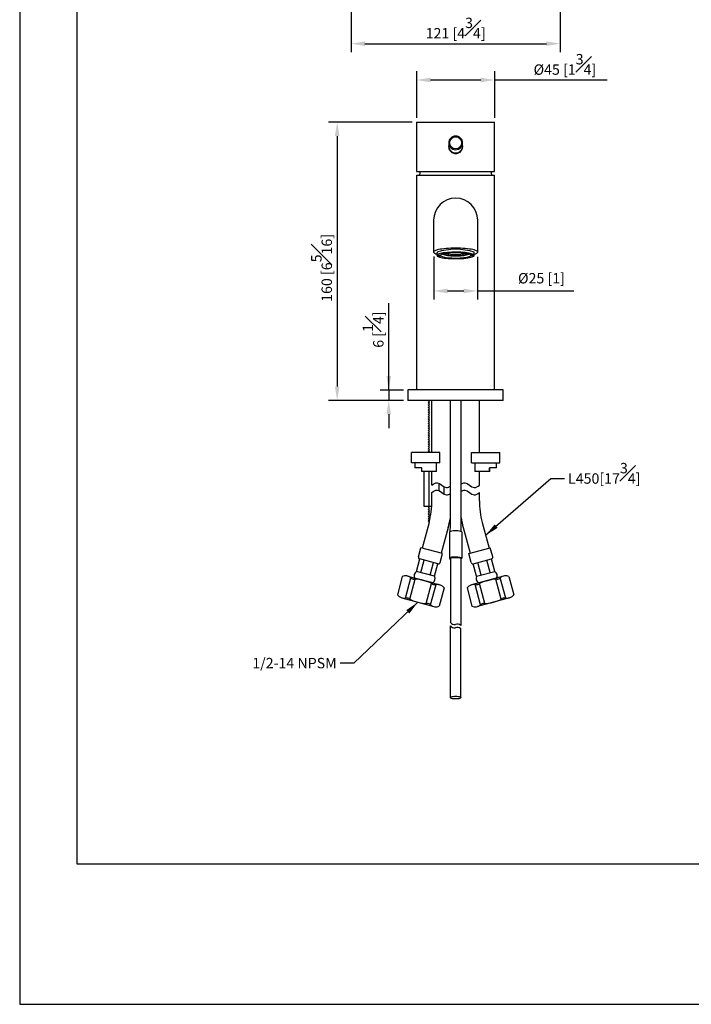
# Model space of a CAD drawing. Units: millimetres. Extents: x -403 to 210, y -32 to 503.
# Drawn here: x 0 to 97, y 0 to 142 of the extents above; entities that cross this region are included whole.
import ezdxf

# ---------------------------------------------------------------- set-up
doc = ezdxf.new("R2010")
doc.units = ezdxf.units.MM
doc.layers.add('A1', color=7, linetype='Continuous')
doc.layers.add('DIM', color=6, linetype='Continuous')
doc.layers.add('圖紙邊界', color=255, linetype='Continuous', plot=False)
doc.styles.add('勝泰-1.5', font='simplex.shx', dxfattribs={"height": 1.5, "bigfont": 'chineset.shx'})
doc.dimstyles.new('比例1', dxfattribs={"dimtxt": 1.5, "dimasz": 2, "dimexe": 1.25, "dimexo": 0.625, "dimgap": 0.5, "dimtad": 1, "dimdec": 0, "dimdsep": 46, "dimtxsty": '勝泰-1.5', "dimcen": 2.5, "dimadec": 0, "dimazin": 0, "dimtfac": 1, "dimtdec": 0, "dimtmove": 0, "dimatfit": 3, "dimfxl": 0, "dimfrac": 1, "dimarcsym": 0})
doc.dimstyles.new('比例1／4', dxfattribs={"dimtxt": 1.5, "dimasz": 2, "dimexe": 1.25, "dimexo": 0.625, "dimgap": 0.5, "dimtad": 1, "dimdec": 0, "dimlfac": 4, "dimdsep": 46, "dimtxsty": '勝泰-1.5', "dimcen": 2.5, "dimadec": 0, "dimazin": 0, "dimtfac": 1, "dimtdec": 0, "dimtmove": 0, "dimatfit": 3, "dimfxl": 0, "dimfrac": 1, "dimarcsym": 0})

# ---------------------------------------------------------------- blocks, each defined once
blk = doc.blocks.new('*D573')
at = {"layer": 'Defpoints', "color": 0}
for p in [(68.51, 133.33), (57.26, 127.24), (68.51, 127.24)]:
    blk.add_point(p, dxfattribs=at)
at = {"layer": 'DIM', "color": 0, "lineweight": -2, "ltscale": 10}
for p, q in [((57.26, 127.86), (57.26, 134.58)), ((68.51, 127.86), (68.51, 134.58)), ((59.26, 133.33), (66.51, 133.33)), ((68.51, 133.33), (84.75, 133.33))]:
    blk.add_line(p, q, dxfattribs=at)
at = {"layer": 'DIM', "color": 0}
for points in [[(59.26, 133.66), (59.26, 133), (57.26, 133.33)], [(66.51, 133), (66.51, 133.66), (68.51, 133.33)]]:
    blk.add_solid(points, dxfattribs=at)
at = {"layer": 'DIM', "color": 0, "insert": (78.64, 135.58), "char_height": 1.5, "attachment_point": 5, "style": '勝泰-1.5'}
blk.add_mtext('%%C45 [1{\\H1.000000x;\\S3#4;}]', dxfattribs=at)
blk = doc.blocks.new('*D574')
at = {"layer": 'Defpoints', "color": 0}
for p in [(57.26, 127.24), (45.79, 87.11), (56.01, 87.11)]:
    blk.add_point(p, dxfattribs=at)
at = {"layer": 'DIM', "color": 0, "lineweight": -2, "ltscale": 10}
for p, q in [((56.63, 127.24), (44.54, 127.24)), ((45.79, 125.24), (45.79, 89.11)), ((55.38, 87.11), (44.54, 87.11))]:
    blk.add_line(p, q, dxfattribs=at)
at = {"layer": 'DIM', "color": 0}
for points in [[(46.13, 125.24), (45.46, 125.24), (45.79, 127.24)], [(45.46, 89.11), (46.13, 89.11), (45.79, 87.11)]]:
    blk.add_solid(points, dxfattribs=at)
at = {"layer": 'DIM', "color": 0, "insert": (43.54, 106.23), "char_height": 1.5, "attachment_point": 5, "rotation": 90, "style": '勝泰-1.5'}
blk.add_mtext('160 [6{\\H1.000000x;\\S5#16;}]', dxfattribs=at)
blk = doc.blocks.new('*D575')
at = {"layer": 'Defpoints', "color": 0}
for p in [(56.01, 88.61), (53.23, 87.11), (56.01, 87.11)]:
    blk.add_point(p, dxfattribs=at)
at = {"layer": 'DIM', "color": 0, "lineweight": -2, "ltscale": 10}
for p, q in [((53.23, 88.61), (53.23, 101.15)), ((53.23, 90.61), (53.23, 92.61)), ((55.38, 88.61), (51.98, 88.61)), ((53.23, 88.61), (53.23, 87.11)), ((55.38, 87.11), (51.98, 87.11)), ((53.23, 85.11), (53.23, 83.11))]:
    blk.add_line(p, q, dxfattribs=at)
at = {"layer": 'DIM', "color": 0}
for points in [[(52.9, 90.61), (53.56, 90.61), (53.23, 88.61)], [(53.56, 85.11), (52.9, 85.11), (53.23, 87.11)]]:
    blk.add_solid(points, dxfattribs=at)
at = {"layer": 'DIM', "color": 0, "insert": (50.98, 97.33), "char_height": 1.5, "attachment_point": 5, "rotation": 90, "style": '勝泰-1.5'}
blk.add_mtext('6 [{\\H1.000000x;\\S1#4;}]', dxfattribs=at)
blk = doc.blocks.new('*D577')
at = {"layer": 'Defpoints', "color": 0}
for p in [(59.71, 108.52), (66.04, 108.45), (66.04, 102.9)]:
    blk.add_point(p, dxfattribs=at)
at = {"layer": 'DIM', "color": 0, "lineweight": -2, "ltscale": 10}
for p, q in [((59.71, 107.89), (59.71, 101.65)), ((66.04, 107.83), (66.04, 101.65)), ((61.71, 102.9), (64.04, 102.9)), ((66.04, 102.9), (79.91, 102.9))]:
    blk.add_line(p, q, dxfattribs=at)
at = {"layer": 'DIM', "color": 0}
for points in [[(61.71, 103.23), (61.71, 102.56), (59.71, 102.9)], [(64.04, 102.56), (64.04, 103.23), (66.04, 102.9)]]:
    blk.add_solid(points, dxfattribs=at)
at = {"layer": 'DIM', "color": 0, "insert": (75.26, 104.54), "char_height": 1.5, "attachment_point": 5, "style": '勝泰-1.5'}
blk.add_mtext('%%C25 [1]', dxfattribs=at)
blk = doc.blocks.new('*D635')
at = {"layer": 'Defpoints', "color": 0}
for p in [(47.79, 163.65), (77.97, 163.66), (77.97, 138.57)]:
    blk.add_point(p, dxfattribs=at)
at = {"layer": 'DIM', "color": 0, "lineweight": -2}
for p, q in [((47.79, 163.03), (47.79, 137.32)), ((77.97, 163.03), (77.97, 137.32)), ((49.79, 138.57), (75.97, 138.57))]:
    blk.add_line(p, q, dxfattribs=at)
at = {"layer": 'DIM', "color": 0}
for points in [[(49.79, 138.9), (49.79, 138.24), (47.79, 138.57)], [(75.97, 138.24), (75.97, 138.9), (77.97, 138.57)]]:
    blk.add_solid(points, dxfattribs=at)
at = {"layer": 'DIM', "color": 0, "insert": (62.88, 140.82), "char_height": 1.5, "attachment_point": 5, "style": '勝泰-1.5'}
blk.add_mtext('121 [4{\\H1.000000x;\\S3#4;}]', dxfattribs=at)

msp = doc.modelspace()

# ---------------------------------------------------------------- linework, layer by layer
at = {"layer": 'A1'}
for p, q in [((57.257, 127.238), (68.507, 127.238)), ((61.882, 123.885), (61.869, 123.726)), ((63.894, 123.726), (63.882, 123.885)), ((57.257, 120.113), (68.506, 120.113)), ((57.257, 119.613), (62.882, 119.613)), ((62.882, 119.613), (68.507, 119.613)), ((59.707, 113.113), (59.707, 109.87)), ((66.057, 109.87), (66.057, 113.113)), ((60.194, 108.39), (60.194, 108.396)), ((60.194, 108.026), (60.194, 108.396)), ((60.708, 108.034), (60.194, 108.026)), ((60.238, 108.027), (60.238, 107.94)), ((60.238, 107.94), (60.751, 107.948)), ((60.751, 107.948), (60.751, 108.099)), ((61.332, 108.089), (61.34, 108.09)), ((61.708, 108.026), (61.7, 108.025)), ((62.621, 107.959), (62.621, 107.961)), ((63.142, 107.961), (63.142, 107.959)), ((64.063, 108.025), (64.055, 108.026)), ((64.423, 108.09), (64.432, 108.089)), ((65.526, 108.107), (65.013, 108.099)), ((65.056, 108.1), (65.056, 108.013)), ((65.056, 108.013), (65.569, 108.02)), ((65.526, 108.476), (65.526, 108.107)), ((65.526, 108.389), (65.569, 108.39)), ((65.569, 108.02), (65.569, 108.39)), ((69.757, 88.613), (56.007, 88.613)), ((69.757, 87.113), (56.007, 87.113)), ((58.935, 87.068), (58.98, 87.113)), ((59.1, 86.903), (58.935, 87.068)), ((58.935, 86.738), (59.1, 86.903)), ((59.1, 86.573), (58.935, 86.738)), ((59.452, 79.613), (59.452, 87.113)), ((66.298, 79.613), (66.298, 87.113)), ((58.935, 86.408), (59.1, 86.573)), ((59.1, 86.243), (58.935, 86.408)), ((58.935, 86.078), (59.1, 86.243)), ((59.1, 85.913), (58.935, 86.078)), ((58.935, 85.748), (59.1, 85.913)), ((59.1, 85.583), (58.935, 85.748)), ((58.935, 85.418), (59.1, 85.583)), ((59.1, 85.253), (58.935, 85.418)), ((58.935, 85.088), (59.1, 85.253)), ((59.1, 84.923), (58.935, 85.088)), ((58.935, 84.758), (59.1, 84.923)), ((59.1, 84.593), (58.935, 84.758)), ((58.935, 84.428), (59.1, 84.593)), ((59.1, 84.263), (58.935, 84.428)), ((58.935, 84.098), (59.1, 84.263)), ((59.1, 83.933), (58.935, 84.098)), ((58.935, 83.768), (59.1, 83.933)), ((59.1, 83.603), (58.935, 83.768)), ((58.935, 83.438), (59.1, 83.603)), ((59.1, 83.273), (58.935, 83.438)), ((58.935, 83.108), (59.1, 83.273)), ((59.1, 82.943), (58.935, 83.108)), ((58.935, 82.778), (59.1, 82.943)), ((59.1, 82.613), (58.935, 82.778)), ((58.935, 82.448), (59.1, 82.613)), ((59.1, 82.283), (58.935, 82.448)), ((58.935, 82.118), (59.1, 82.283)), ((59.1, 81.953), (58.935, 82.118)), ((58.935, 81.788), (59.1, 81.953)), ((59.1, 81.623), (58.935, 81.788)), ((58.935, 81.458), (59.1, 81.623)), ((59.1, 81.293), (58.935, 81.458)), ((58.935, 81.128), (59.1, 81.293)), ((59.1, 80.963), (58.935, 81.128)), ((58.935, 80.798), (59.1, 80.963)), ((56.5, 78.113), (56.5, 79.613)), ((60.601, 79.613), (56.5, 79.613)), ((59.1, 80.633), (58.935, 80.798)), ((58.935, 80.468), (59.1, 80.633)), ((59.1, 80.303), (58.935, 80.468)), ((58.935, 80.138), (59.1, 80.303)), ((59.1, 79.973), (58.935, 80.138)), ((58.935, 79.808), (59.1, 79.973)), ((59.1, 79.643), (58.935, 79.808)), ((59.07, 79.613), (59.1, 79.643)), ((60.601, 78.113), (60.601, 79.613)), ((65.15, 78.113), (65.15, 79.613)), ((65.15, 79.613), (69.25, 79.613)), ((69.25, 78.113), (69.25, 79.613)), ((60.601, 78.113), (56.5, 78.113)), ((58.008, 77.363), (57, 77.363)), ((60.101, 76.863), (57.935, 76.863)), ((58.008, 76.863), (58.008, 77.363)), ((58.286, 76.863), (58.286, 71.863)), ((59.003, 76.863), (59.003, 71.863)), ((59.452, 74.885), (59.452, 76.863)), ((65.15, 78.113), (69.25, 78.113)), ((67.815, 76.863), (65.65, 76.863)), ((66.298, 74.885), (66.298, 76.863)), ((68.75, 77.363), (67.742, 77.363)), ((67.742, 76.863), (67.742, 77.363)), ((60.447, 75.177), (60.447, 74.114)), ((61.168, 74.671), (61.168, 73.608)), ((59.452, 72.646), (59.452, 73.822)), ((66.298, 72.646), (66.298, 73.822)), ((58.282, 71.863), (59.427, 71.863)), ((58.935, 71.698), (59.1, 71.863)), ((59.1, 71.533), (58.935, 71.698)), ((58.935, 71.368), (59.1, 71.533)), ((59.1, 71.203), (58.935, 71.368)), ((58.935, 71.038), (59.1, 71.203)), ((59.1, 70.873), (58.935, 71.038)), ((58.935, 70.708), (59.1, 70.873)), ((59.1, 70.543), (58.935, 70.708)), ((58.937, 70.376), (59.102, 70.541)), ((59.102, 70.211), (58.937, 70.376)), ((58.937, 70.048), (59.102, 70.213)), ((59.102, 69.883), (58.937, 70.048)), ((58.937, 69.718), (59.102, 69.883)), ((59.063, 69.593), (58.937, 69.718)), ((59.038, 69.5), (58.049, 65.81)), ((61.787, 68.764), (60.798, 65.073)), ((63.963, 68.764), (64.952, 65.073)), ((66.713, 69.5), (67.701, 65.81)), ((62.003, 68.173), (61.989, 64.335)), ((63.752, 68.173), (63.766, 64.335)), ((57.518, 64.543), (57.87, 65.858)), ((60.978, 65.025), (57.87, 65.858)), ((64.773, 65.025), (67.881, 65.858)), ((68.233, 64.543), (67.881, 65.858)), ((57.212, 62.447), (57.693, 64.24)), ((60.322, 63.535), (57.693, 64.24)), ((57.87, 62.271), (58.35, 64.064)), ((60.625, 63.71), (60.978, 65.025)), ((62.131, 64.306), (62.131, 55.096)), ((63.62, 64.321), (63.624, 54.647)), ((65.125, 63.71), (64.773, 65.025)), ((65.428, 63.535), (68.058, 64.24)), ((67.881, 62.271), (67.401, 64.064)), ((68.538, 62.447), (68.058, 64.24)), ((59.184, 61.918), (59.665, 63.711)), ((59.842, 61.742), (60.322, 63.535)), ((65.909, 61.742), (65.428, 63.535)), ((66.566, 61.918), (66.086, 63.711)), ((55.188, 61.706), (54.476, 59.049)), ((55.646, 58.597), (56.427, 61.512)), ((55.96, 61.758), (60.582, 60.519)), ((56.281, 58.446), (57.053, 61.325)), ((59.586, 60.786), (56.956, 61.491)), ((59.842, 61.742), (57.212, 62.447)), ((69.791, 61.758), (65.169, 60.519)), ((65.909, 61.742), (68.538, 62.447)), ((66.165, 60.786), (68.795, 61.491)), ((69.469, 58.446), (68.698, 61.325)), ((70.104, 58.597), (69.323, 61.512)), ((70.563, 61.706), (71.275, 59.049)), ((58.647, 57.812), (59.419, 60.691)), ((59.273, 57.625), (60.054, 60.54)), ((61.225, 60.088), (60.513, 57.432)), ((64.526, 60.088), (65.238, 57.432)), ((66.477, 57.625), (65.696, 60.54)), ((67.103, 57.812), (66.332, 60.691)), ((55.119, 58.618), (59.74, 57.38)), ((70.632, 58.618), (66.01, 57.38)), ((62.131, 44.253), (62.131, 54.613)), ((63.628, 44.253), (63.624, 54.164))]:
    msp.add_line(p, q, dxfattribs=at)
at = {"layer": 'A1', "flags": 128}
for points in [[(57.773, 120.113), (57.737, 119.946), (57.682, 119.613)], [(68.082, 119.613), (68.027, 119.946), (67.99, 120.113)], [(66.057, 108.516), (66.037, 108.577), (65.977, 108.638), (65.879, 108.698), (65.742, 108.755), (65.57, 108.809), (65.364, 108.859), (65.127, 108.906), (64.861, 108.947), (64.571, 108.983), (64.259, 109.012), (63.93, 109.036), (63.588, 109.053), (63.237, 109.064), (62.882, 109.067), (62.526, 109.064), (62.175, 109.053), (61.833, 109.036), (61.504, 109.012), (61.193, 108.983), (60.902, 108.947), (60.637, 108.906), (60.399, 108.859), (60.193, 108.809), (60.021, 108.755), (59.885, 108.698), (59.786, 108.638), (59.727, 108.577), (59.707, 108.516), (59.727, 108.454), (59.786, 108.393), (59.885, 108.334), (60.021, 108.277), (60.193, 108.222), (60.194, 108.222)], [(65.526, 108.107), (65.447, 108.163), (65.329, 108.216), (65.174, 108.267), (64.984, 108.314), (64.763, 108.357), (64.513, 108.394), (64.238, 108.426), (63.943, 108.452), (63.631, 108.471), (63.309, 108.484), (62.98, 108.49), (62.649, 108.488), (62.322, 108.48), (62.003, 108.464), (61.698, 108.442), (61.411, 108.414), (61.146, 108.38), (60.907, 108.34), (60.698, 108.295), (60.522, 108.247), (60.382, 108.195), (60.28, 108.14), (60.217, 108.084), (60.194, 108.026)], [(60.238, 107.94), (60.317, 107.884), (60.435, 107.83), (60.59, 107.78), (60.779, 107.733), (61.001, 107.69), (61.251, 107.652), (61.525, 107.62), (61.821, 107.595), (62.132, 107.575), (62.455, 107.563), (62.784, 107.557), (63.114, 107.558), (63.442, 107.567), (63.76, 107.582), (64.065, 107.604), (64.353, 107.633), (64.618, 107.667), (64.857, 107.707), (65.066, 107.751), (65.242, 107.8), (65.382, 107.852), (65.484, 107.907), (65.547, 107.963), (65.569, 108.02)], [(65.013, 108.099), (64.932, 108.149), (64.812, 108.197), (64.655, 108.242), (64.464, 108.283), (64.242, 108.318), (63.995, 108.348), (63.726, 108.371), (63.441, 108.388), (63.145, 108.398), (62.844, 108.401), (62.544, 108.396), (62.25, 108.385), (61.969, 108.366), (61.705, 108.341), (61.463, 108.31), (61.249, 108.273), (61.066, 108.231), (60.918, 108.186), (60.808, 108.137), (60.737, 108.086), (60.708, 108.034)], [(60.751, 107.948), (60.832, 107.897), (60.952, 107.849), (61.109, 107.805), (61.3, 107.764), (61.521, 107.729), (61.769, 107.699), (62.038, 107.675), (62.323, 107.658), (62.619, 107.648), (62.92, 107.646), (63.22, 107.65), (63.513, 107.662), (63.795, 107.681), (64.059, 107.706), (64.3, 107.737), (64.515, 107.774), (64.697, 107.815), (64.845, 107.861), (64.956, 107.91), (65.026, 107.96), (65.056, 108.013)], [(61.149, 108.252), (61.176, 108.227), (61.253, 108.183), (61.366, 108.142), (61.514, 108.105), (61.691, 108.071), (61.896, 108.043), (62.122, 108.02), (62.366, 108.004), (62.621, 107.994), (62.882, 107.99)], [(62.882, 107.99), (63.143, 107.994), (63.398, 108.004), (63.641, 108.02), (63.868, 108.043), (64.072, 108.071), (64.25, 108.105), (64.397, 108.142), (64.511, 108.183), (64.588, 108.227), (64.614, 108.252)], [(65.569, 108.222), (65.57, 108.222), (65.742, 108.277), (65.879, 108.334), (65.977, 108.393), (66.037, 108.454), (66.057, 108.516)], [(62.88, 44.435), (63.066, 44.429), (63.241, 44.411), (63.393, 44.383), (63.513, 44.345), (63.593, 44.301), (63.628, 44.253), (63.616, 44.205), (63.558, 44.159), (63.458, 44.117), (63.32, 44.084), (63.156, 44.061), (62.974, 44.049), (62.786, 44.049), (62.604, 44.061), (62.439, 44.084), (62.302, 44.117), (62.201, 44.159), (62.143, 44.205), (62.131, 44.253), (62.166, 44.301), (62.246, 44.345), (62.366, 44.383), (62.518, 44.411), (62.693, 44.429), (62.88, 44.435)]]:
    msp.add_lwpolyline(points, dxfattribs=at)
at = {"layer": 'A1'}
msp.add_circle((62.882, 124.254), 0.875, dxfattribs=at)
for centre, radius, start, end in [((62.881, 124.25), 1, 89.98188, 179.98323), ((62.882, 124.25), 1, 0.01678, 90.01812), ((62.882, 124.251), 1, 180.02587, 359.97413), ((62.881, 123.819), 1, 180.01688, 270.01802), ((62.882, 123.819), 1, 269.98198, 359.98312), ((62.882, 113.113), 3.175, 0, 180), ((62.882, 99.407), 9.497, 73.56169, 106.43831), ((61.489, 109.031), 0.953, 239.18498, 260.98145), ((62.22, 112.108), 4.115, 257.54386, 262.75399), ((62.755, 114.666), 6.505, 258.07902, 271.11484), ((62.787, 116.643), 8.683, 262.86455, 268.90735), ((62.882, 119.121), 11.165, 268.66236, 271.33764), ((63.059, 114.135), 5.975, 268.30438, 282.50175), ((62.977, 116.643), 8.683, 271.09265, 277.13545), ((63.544, 112.108), 4.115, 277.24601, 282.45615), ((64.233, 109.146), 1.073, 280.25097, 299.58258), ((65.452, 108.385), 0.117, 2.14369, 51.0328), ((47.298, 72.646), 12.154, 345, 0), ((78.452, 72.646), 12.154, 180, 195), ((54.583, 71.038), 7.555, 342.48008, 352.31427), ((76.136, 71.799), 12.546, 187.36024, 194.00207), ((57.757, 64.479), 0.248, 165, 255), ((67.994, 64.479), 0.248, 285, 15), ((60.386, 63.774), 0.248, 255, 345), ((65.364, 63.774), 0.248, 195, 285), ((55.65, 60.6), 1.198, 49.40556, 112.68641), ((56.917, 62.079), 0.75, 229.40556, 269.05561), ((57.632, 61.822), 0.753, 123.88791, 206.11209), ((56.812, 55.695), 5.635, 60.94439, 89.05561), ((59.166, 61.411), 0.753, 303.88791, 26.11209), ((66.585, 61.411), 0.753, 153.88791, 236.11209), ((68.938, 55.695), 5.635, 90.94439, 119.05561), ((68.119, 61.822), 0.753, 333.88791, 56.11209), ((68.833, 62.079), 0.75, 270.94439, 310.59444), ((70.101, 60.6), 1.198, 67.31359, 130.59444), ((59.913, 61.277), 0.75, 240.94439, 280.59444), ((60.272, 59.362), 1.198, 37.31359, 100.59444), ((65.479, 59.362), 1.198, 79.40556, 142.68641), ((65.837, 61.277), 0.75, 259.40556, 299.05561), ((55.429, 59.776), 1.198, 217.31359, 280.59444), ((55.787, 57.861), 0.75, 60.94439, 100.59444), ((58.888, 63.442), 5.635, 240.94439, 269.05561), ((66.862, 63.442), 5.635, 270.94439, 299.05561), ((69.964, 57.861), 0.75, 79.40556, 119.05561), ((70.322, 59.776), 1.198, 259.40556, 322.68641), ((58.783, 57.058), 0.75, 49.40556, 89.05561), ((60.051, 58.537), 1.198, 229.40556, 292.68641), ((65.7, 58.537), 1.198, 247.31359, 310.59444), ((66.968, 57.058), 0.75, 90.94439, 130.59444), ((62.694, 55.466), 0.674, 213.29907, 282.57014), ((62.694, 54.983), 0.674, 213.29907, 282.57014), ((63.108, 54.123), 0.736, 45.44528, 111.28145), ((63.108, 53.64), 0.736, 45.44528, 111.28145)]:
    msp.add_arc(centre, radius, start, end, dxfattribs=at)
for centre, major_axis, ratio, start_param, end_param in [((62.882, 120.148), (5.625, 0), 0.4663077, 3.1415927, 3.1549264), ((62.882, 120.148), (5.625, 0), 0.4663077, 6.2698516, 6.2831853), ((62.878, 68.135), (0.899, 0), 0.1793714, 0.2339486, 2.9076441), ((62.878, 64.335), (-0.889, 0), 0.208256, 2.5571604, 6.8577721), ((62.878, 64.306), (-0.747, 0), 0.1614101, 3.2618918, 6.2831853)]:
    msp.add_ellipse(centre, major_axis=major_axis, ratio=ratio, start_param=start_param, end_param=end_param, dxfattribs=at)
for points in [[(57.257, 127.238), (57.257, 120.148)], [(68.507, 120.148), (68.507, 127.238)], [(61.882, 124.25), (61.882, 123.819)], [(63.882, 123.819), (63.882, 124.25)], [(57.257, 119.613), (57.257, 88.613)], [(68.507, 88.613), (68.507, 119.613)], [(59.707, 109.87), (59.707, 108.516)], [(66.057, 108.516), (66.057, 109.87)], [(60.194, 108.516), (60.194, 108.393)], [(65.569, 108.393), (65.569, 108.516)], [(56.007, 88.613), (56.007, 87.113)], [(69.757, 87.113), (69.757, 88.613)], [(62.075, 87.113), (62.065, 68.204)], [(63.696, 68.202), (63.683, 87.113)], [(57, 78.113), (57, 77.363)], [(57.935, 77.363), (57.935, 76.863)], [(60.101, 76.863), (60.101, 78.113)], [(65.65, 78.113), (65.65, 76.863)], [(67.815, 76.863), (67.815, 77.363)], [(68.75, 77.363), (68.75, 78.113)]]:
    msp.add_open_spline(points, degree=1, dxfattribs=at)
for points, knots in [([(61.872, 123.735), (61.881, 123.627), (61.899, 123.407), (62.064, 123.109), (62.313, 122.877), (62.602, 122.745), (62.799, 122.731), (62.882, 122.725)], [0, 0, 0, 0, 0.2033007, 0.4145233, 0.6278723, 0.8431888, 1, 1, 1, 1]), ([(62.882, 122.725), (62.995, 122.736), (63.222, 122.758), (63.523, 122.93), (63.756, 123.185), (63.88, 123.502), (63.918, 123.745), (63.884, 123.861), (63.882, 123.869)], [0, 0, 0, 0, 0.19674548, 0.39343888, 0.59144719, 0.78988972, 0.98609235, 1, 1, 1, 1]), ([(59.452, 74.885), (59.652, 75.081), (60.477, 75.575), (61.247, 74.27), (61.95, 74.636), (62.133, 74.762)], [0, 0, 0, 0, 3.3600773, 9.4073552, 11.9181279, 11.9181279, 11.9181279, 11.9181279]), ([(59.452, 73.822), (59.652, 74.018), (60.477, 74.512), (61.247, 73.207), (61.95, 73.573), (62.133, 73.699)], [0, 0, 0, 0, 3.3600773, 9.4073552, 11.9186125, 11.9186125, 11.9186125, 11.9186125]), ([(63.63, 73.972), (63.808, 74.098), (64.535, 74.413), (65.299, 73.12), (66.082, 73.652), (66.298, 73.822)], [0.8979327, 0.8979327, 0.8979327, 0.8979327, 3.3600773, 9.4073552, 12.7128194, 12.7128194, 12.7128194, 12.7128194]), ([(63.631, 75.035), (63.808, 75.162), (64.535, 75.477), (65.299, 74.183), (66.082, 74.715), (66.298, 74.885)], [0.8984231, 0.8984231, 0.8984231, 0.8984231, 3.3600773, 9.4073552, 12.7128194, 12.7128194, 12.7128194, 12.7128194])]:
    msp.add_open_spline(points, degree=3, knots=knots, dxfattribs=at)
at = {"layer": '圖紙邊界', "ltscale": 10}
for points in [[(0, 0), (210, 0), (210, 297), (0, 297)], [(8.232, 213.75), (8.232, 20.25), (201.768, 20.25), (201.768, 213.75)]]:
    msp.add_lwpolyline(points, close=True, dxfattribs=at)

# ---------------------------------------------------------------- texts
at = {"layer": 'DIM', "char_height": 1.5, "style": '勝泰-1.5'}
for s, insert, attachment_point in [('{\\A0;L450[17{\\H1x;\\S3#4;}]}', (79.09, 75.092), 7), ('{1/2-14 NPSM}', (45.717, 49.971), 3)]:
    msp.add_mtext(s, dxfattribs=dict(at, insert=insert, attachment_point=attachment_point))

# ---------------------------------------------------------------- dimensions: what is measured, and where the dimension line sits
at = {"layer": 'DIM'}
dim = msp.add_linear_dim(base=(77.974, 138.57), p1=(47.79, 163.653), p2=(77.974, 163.657), dimstyle='比例1', override={"dimlfac": 4}, dxfattribs=at)
dim.commit()
dim.dimension.update_dxf_attribs({"geometry": '*D635', "text_midpoint": (62.882, 140.82)})
at = {"layer": 'DIM', "ltscale": 10}
for base, p1, p2, picture, middle in [((68.507, 133.329), (57.257, 127.238), (68.507, 127.238), '*D573', (78.641, 133.329)), ((66.037, 102.898), (59.707, 108.516), (66.037, 108.454), '*D577', (75.263, 102.898))]:
    dim = msp.add_linear_dim(base=base, p1=p1, p2=p2, dimstyle='比例1／4', override={"dimpost": '%%C<>'}, dxfattribs=at)
    dim.commit()
    dim.dimension.update_dxf_attribs({"geometry": picture, "text_midpoint": middle, "dimtype": 160})
for base, p1, p2, picture, middle in [((45.793302, 87.113262), (57.256728, 127.238261), (56.006728, 87.113262), '*D574', (45.793302, 106.227472)), ((53.23, 87.113), (56.007, 88.613), (56.007, 87.113), '*D575', (53.23, 97.328))]:
    dim = msp.add_linear_dim(base=base, p1=p1, p2=p2, angle=90, dimstyle='比例1／4', dxfattribs=at)
    dim.commit()
    dim.dimension.update_dxf_attribs({"geometry": picture, "text_midpoint": middle, "dimtype": 160})

# ---------------------------------------------------------------- leaders
at = {"layer": 'DIM', "annotation_type": 0, "has_hookline": 1}
for points, hookline_direction, text_width in [([(67.207, 67.655), (76.59, 75.842), (78.59, 75.842)], 0, 12.571), ([(57.43, 57.999), (48.217, 49.221), (46.217, 49.221)], 1, 15.569)]:
    msp.add_leader(points, dimstyle='比例1', override={"dimtad": 0}, dxfattribs=dict(at, hookline_direction=hookline_direction, text_width=text_width))

doc.saveas('drawing.dxf')
